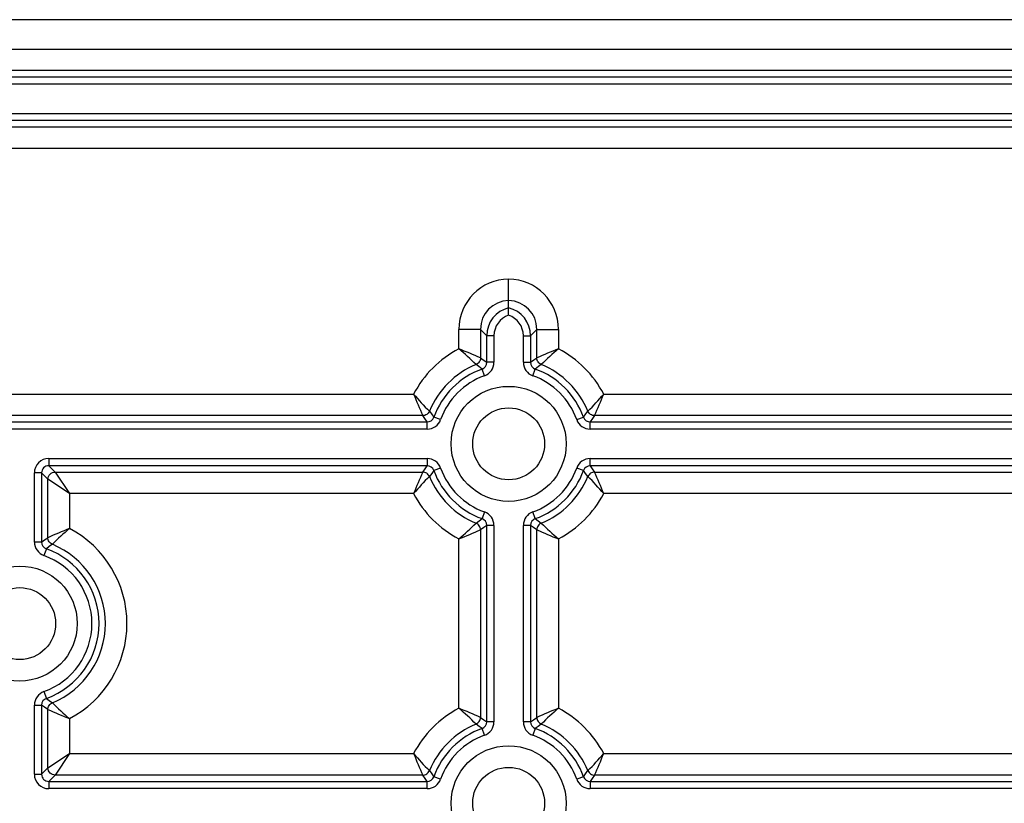
# Model space of a CAD drawing. Extents: x -215 to -30, y 0 to 285.
# Drawn here: x -168 to -155, y 167 to 178 of the extents above; entities that cross this region are included whole.
import ezdxf

# ---------------------------------------------------------------- set-up
doc = ezdxf.new("R2010")
doc.units = 0
doc.header["$MEASUREMENT"] = 0
doc.layers.add('DIBUIX', color=7, linetype='CONTINUOUS')

msp = doc.modelspace()

# ---------------------------------------------------------------- linework, layer by layer
at = {"layer": 'DIBUIX'}
for p, q in [((-142.51288, 178.01113), (-173.23288, 178.01113)), ((-173.23288, 177.6031), (-143.42024, 177.6031)), ((-143.42024, 177.30339), (-173.23288, 177.30339)), ((-173.23288, 177.21531), (-143.50832, 177.21531)), ((-143.50832, 177.1154), (-173.23288, 177.1154)), ((-173.23288, 176.70686), (-143.50832, 176.70686)), ((-143.50832, 176.60696), (-173.23288, 176.60696)), ((-173.23288, 176.51887), (-143.42024, 176.51887)), ((-143.42024, 176.21916), (-173.23288, 176.21916)), ((-161.41288, 174.10333), (-161.41288, 174.40307)), ((-161.41288, 174.00371), (-161.41288, 174.10333)), ((-161.41288, 173.89982), (-161.41288, 174.00371)), ((-162.10485, 173.43293), (-162.10485, 173.70377)), ((-161.80514, 173.70377), (-162.10485, 173.70377)), ((-161.71705, 173.61569), (-161.80514, 173.70377)), ((-161.80514, 173.70377), (-161.80514, 173.3059)), ((-161.02062, 173.70377), (-161.1087, 173.61569)), ((-161.02062, 173.3059), (-161.02062, 173.70377)), ((-161.02062, 173.70377), (-160.7209, 173.70377)), ((-160.7209, 173.70377), (-160.7209, 173.43293)), ((-161.61715, 173.61569), (-161.71705, 173.61569)), ((-161.71705, 173.24538), (-161.71705, 173.61569)), ((-161.61715, 173.61569), (-161.61715, 173.24538)), ((-161.20861, 173.61569), (-161.1087, 173.61569)), ((-161.20861, 173.24538), (-161.20861, 173.61569)), ((-161.1087, 173.61569), (-161.1087, 173.24538)), ((-161.61715, 173.24538), (-161.71705, 173.24538)), ((-161.20861, 173.24538), (-161.1087, 173.24538)), ((-161.7499, 173.05716), (-161.78343, 173.15127)), ((-161.07585, 173.05716), (-161.04233, 173.15127)), ((-173.69108, 172.8031), (-162.73468, 172.8031)), ((-160.09108, 172.8031), (-149.13468, 172.8031)), ((-173.87863, 172.41531), (-162.54713, 172.41531)), ((-162.60764, 172.50339), (-173.81811, 172.50339)), ((-162.54713, 172.3154), (-162.54713, 172.41531)), ((-162.35891, 172.44816), (-162.45302, 172.48168)), ((-160.46685, 172.44816), (-160.37274, 172.48168)), ((-160.27863, 172.41531), (-148.87433, 172.41531)), ((-160.27863, 172.3154), (-160.27863, 172.41531)), ((-148.93876, 172.50339), (-160.21811, 172.50339)), ((-162.54713, 172.3154), (-173.87863, 172.3154)), ((-148.89375, 172.3154), (-160.27863, 172.3154)), ((-167.8088, 171.90686), (-162.54713, 171.90686)), ((-167.8088, 171.90686), (-167.8088, 171.80696)), ((-162.54713, 171.90686), (-162.54713, 171.80696)), ((-160.27863, 171.90686), (-152.59696, 171.90686)), ((-160.27863, 171.80696), (-160.27863, 171.90686)), ((-162.54713, 171.80696), (-167.8088, 171.80696)), ((-167.8088, 171.80696), (-167.72071, 171.71887)), ((-167.72071, 171.71887), (-162.60764, 171.71887)), ((-167.72071, 171.71887), (-167.5209, 171.41916)), ((-162.35891, 171.77411), (-162.45302, 171.74058)), ((-160.37274, 171.74058), (-160.46685, 171.77411)), ((-152.59696, 171.80696), (-160.27863, 171.80696)), ((-160.21811, 171.71887), (-152.68504, 171.71887)), ((-168.00861, 170.74538), (-168.00861, 171.70705)), ((-167.9087, 171.70705), (-168.00861, 171.70705)), ((-167.9087, 171.70705), (-167.9087, 170.74538)), ((-167.82062, 171.61897), (-167.9087, 171.70705)), ((-167.82062, 170.8059), (-167.82062, 171.61897)), ((-167.5209, 171.41916), (-167.82062, 171.61897)), ((-162.73468, 171.41916), (-167.5209, 171.41916)), ((-167.5209, 171.41916), (-167.5209, 170.93293)), ((-152.88485, 171.41916), (-160.09108, 171.41916)), ((-161.7499, 171.1651), (-161.78343, 171.07099)), ((-161.04233, 171.07099), (-161.07585, 171.1651)), ((-161.80514, 170.91637), (-161.80514, 168.3059)), ((-161.61715, 170.97688), (-161.71705, 170.97688)), ((-161.71705, 168.24538), (-161.71705, 170.97688)), ((-161.61715, 170.97688), (-161.61715, 168.24538)), ((-161.20861, 168.24538), (-161.20861, 170.97688)), ((-161.1087, 170.97688), (-161.20861, 170.97688)), ((-161.1087, 170.97688), (-161.1087, 168.24538)), ((-161.02062, 168.3059), (-161.02062, 170.91637)), ((-162.10485, 168.43293), (-162.10485, 170.78933)), ((-160.7209, 170.78933), (-160.7209, 168.43293)), ((-167.9087, 170.74538), (-168.00861, 170.74538)), ((-167.84233, 170.65127), (-167.87585, 170.55716)), ((-167.87585, 168.6651), (-167.84233, 168.57099)), ((-168.00861, 167.51521), (-168.00861, 168.47688)), ((-168.00861, 168.47688), (-167.9087, 168.47688)), ((-167.9087, 168.47688), (-167.9087, 167.51521)), ((-167.82062, 167.6033), (-167.82062, 168.41637)), ((-167.5209, 168.28933), (-167.5209, 167.8031)), ((-161.7499, 168.05716), (-161.78343, 168.15127)), ((-161.61715, 168.24538), (-161.71705, 168.24538)), ((-161.1087, 168.24538), (-161.20861, 168.24538)), ((-161.04233, 168.15127), (-161.07585, 168.05716)), ((-167.82062, 167.6033), (-167.5209, 167.8031)), ((-167.5209, 167.8031), (-167.72071, 167.50339)), ((-167.5209, 167.8031), (-162.73468, 167.8031)), ((-160.09108, 167.8031), (-152.88485, 167.8031)), ((-167.9087, 167.51521), (-167.82062, 167.6033)), ((-168.00861, 167.51521), (-167.9087, 167.51521)), ((-167.72071, 167.50339), (-167.8088, 167.41531)), ((-162.60764, 167.50339), (-167.72071, 167.50339)), ((-162.35891, 167.44816), (-162.45302, 167.48168)), ((-160.37274, 167.48168), (-160.46685, 167.44816)), ((-152.68504, 167.50339), (-160.21811, 167.50339)), ((-167.8088, 167.41531), (-162.54713, 167.41531)), ((-167.8088, 167.41531), (-167.8088, 167.3154)), ((-162.54713, 167.3154), (-162.54713, 167.41531)), ((-160.27863, 167.41531), (-152.59696, 167.41531)), ((-160.27863, 167.41531), (-160.27863, 167.3154)), ((-162.54713, 167.3154), (-167.8088, 167.3154)), ((-152.59696, 167.3154), (-160.27863, 167.3154))]:
    msp.add_line(p, q, dxfattribs=at)
at = {"layer": 'DIBUIX', "linetype": 'Continuous'}
for p, q in [((-157.60174, 178.01113), (-162.3047, 178.01113)), ((-162.30477, 177.6031), (-157.60181, 177.6031)), ((-162.30483, 177.21531), (-157.60187, 177.21531)), ((-157.60185, 177.30339), (-162.30481, 177.30339)), ((-157.60188, 177.1154), (-162.30484, 177.1154)), ((-162.65885, 176.70686), (-157.60194, 176.70686)), ((-162.65888, 176.51887), (-157.60197, 176.51887)), ((-157.60196, 176.60696), (-162.65886, 176.60696)), ((-157.60202, 176.21916), (-162.65892, 176.21916)), ((-161.41288, 174.10333), (-161.41288, 174.40307)), ((-161.41288, 174.00371), (-161.41288, 174.10333)), ((-161.41288, 173.89982), (-161.41288, 174.00371)), ((-161.80514, 173.70377), (-162.10485, 173.70377)), ((-161.80514, 173.70377), (-161.80514, 173.3059)), ((-161.71705, 173.61569), (-161.80514, 173.70377)), ((-161.02062, 173.70377), (-161.1087, 173.61569)), ((-161.02062, 173.70377), (-160.7209, 173.70377)), ((-161.02062, 173.3059), (-161.02062, 173.70377)), ((-160.7209, 173.70377), (-160.7209, 173.43293)), ((-161.71705, 173.24538), (-161.71705, 173.61569)), ((-161.61715, 173.61569), (-161.71705, 173.61569)), ((-161.61715, 173.61569), (-161.61715, 173.24538)), ((-161.20861, 173.24538), (-161.20861, 173.61569)), ((-161.20861, 173.61569), (-161.1087, 173.61569)), ((-161.1087, 173.61569), (-161.1087, 173.24538)), ((-161.85384, 173.22013), (-161.86699, 173.21352)), ((-161.8418, 173.2286), (-161.85384, 173.22013)), ((-161.83113, 173.23874), (-161.8418, 173.2286)), ((-161.82206, 173.25033), (-161.83113, 173.23874)), ((-161.81479, 173.26314), (-161.82206, 173.25033)), ((-161.80948, 173.27686), (-161.81479, 173.26314)), ((-161.80624, 173.29122), (-161.80948, 173.27686)), ((-161.80514, 173.3059), (-161.80624, 173.29122)), ((-161.80514, 173.3059), (-161.76517, 173.27883)), ((-161.76517, 173.27883), (-161.71705, 173.24538)), ((-161.61715, 173.24538), (-161.71705, 173.24538)), ((-161.20861, 173.24538), (-161.1087, 173.24538)), ((-161.1087, 173.24538), (-161.06058, 173.27883)), ((-161.06058, 173.27883), (-161.02062, 173.3059)), ((-161.01952, 173.29122), (-161.02062, 173.3059)), ((-161.01628, 173.27686), (-161.01952, 173.29122)), ((-161.01096, 173.26314), (-161.01628, 173.27686)), ((-161.00369, 173.25033), (-161.01096, 173.26314)), ((-160.99463, 173.23874), (-161.00369, 173.25033)), ((-160.98396, 173.2286), (-160.99463, 173.23874)), ((-160.97192, 173.22013), (-160.98396, 173.2286)), ((-160.95877, 173.21352), (-160.97192, 173.22013)), ((-161.829, 173.18567), (-161.86699, 173.21352)), ((-161.78343, 173.15127), (-161.829, 173.18567)), ((-161.7499, 173.05716), (-161.78343, 173.15127)), ((-161.07585, 173.05716), (-161.04233, 173.15127)), ((-160.99676, 173.18567), (-161.04233, 173.15127)), ((-160.95877, 173.21352), (-160.99676, 173.18567)), ((-160.09108, 172.8031), (-157.60254, 172.8031)), ((-160.33834, 172.52725), (-160.31049, 172.56524)), ((-160.30388, 172.55209), (-160.31049, 172.56524)), ((-160.29541, 172.54005), (-160.30388, 172.55209)), ((-160.28527, 172.52938), (-160.29541, 172.54005)), ((-160.46685, 172.44816), (-160.37274, 172.48168)), ((-160.37274, 172.48168), (-160.33834, 172.52725)), ((-160.27367, 172.52032), (-160.28527, 172.52938)), ((-160.24518, 172.46343), (-160.27863, 172.41531)), ((-160.27863, 172.41531), (-157.6026, 172.41531)), ((-160.27863, 172.3154), (-160.27863, 172.41531)), ((-160.26087, 172.51305), (-160.27367, 172.52032)), ((-160.24715, 172.50773), (-160.26087, 172.51305)), ((-160.23279, 172.50449), (-160.24715, 172.50773)), ((-160.21811, 172.50339), (-160.24518, 172.46343)), ((-160.21811, 172.50339), (-160.23279, 172.50449)), ((-157.60258, 172.50339), (-160.21811, 172.50339)), ((-157.60261, 172.3154), (-160.27863, 172.3154)), ((-160.27863, 171.80696), (-160.27863, 171.90686)), ((-160.27863, 171.90686), (-157.60267, 171.90686)), ((-160.37274, 171.74058), (-160.46685, 171.77411)), ((-160.34277, 171.70095), (-160.37274, 171.74058)), ((-160.27863, 171.80696), (-160.24948, 171.7651)), ((-157.60269, 171.80696), (-160.27863, 171.80696)), ((-160.24715, 171.71453), (-160.26087, 171.70921)), ((-160.24948, 171.7651), (-160.21811, 171.71887)), ((-160.23279, 171.71777), (-160.24715, 171.71453)), ((-160.21811, 171.71887), (-160.23279, 171.71777)), ((-160.21811, 171.71887), (-157.6027, 171.71887)), ((-160.31049, 171.65702), (-160.34277, 171.70095)), ((-160.30388, 171.67017), (-160.31049, 171.65702)), ((-160.29541, 171.68221), (-160.30388, 171.67017)), ((-160.28527, 171.69288), (-160.29541, 171.68221)), ((-160.27367, 171.70195), (-160.28527, 171.69288)), ((-160.26087, 171.70921), (-160.27367, 171.70195)), ((-157.60275, 171.41916), (-160.09108, 171.41916)), ((-161.7499, 171.1651), (-161.78343, 171.07099)), ((-161.04233, 171.07099), (-161.07585, 171.1651)), ((-161.86699, 171.00874), (-161.82306, 171.04102)), ((-161.82306, 171.04102), (-161.78343, 171.07099)), ((-161.04233, 171.07099), (-161.0027, 171.04102)), ((-161.0027, 171.04102), (-160.95877, 171.00874)), ((-161.85384, 171.00213), (-161.86699, 171.00874)), ((-161.8418, 170.99367), (-161.85384, 171.00213)), ((-161.83113, 170.98352), (-161.8418, 170.99367)), ((-161.82206, 170.97193), (-161.83113, 170.98352)), ((-161.81479, 170.95913), (-161.82206, 170.97193)), ((-161.80948, 170.9454), (-161.81479, 170.95913)), ((-161.80624, 170.93104), (-161.80948, 170.9454)), ((-161.80514, 170.91637), (-161.80624, 170.93104)), ((-161.75891, 170.94773), (-161.80514, 170.91637)), ((-161.80514, 170.91637), (-161.80514, 168.3059)), ((-161.71705, 170.97688), (-161.75891, 170.94773)), ((-161.71705, 168.24538), (-161.71705, 170.97688)), ((-161.61715, 170.97688), (-161.71705, 170.97688)), ((-161.61715, 170.97688), (-161.61715, 168.24538)), ((-161.1087, 170.97688), (-161.20861, 170.97688)), ((-161.20861, 168.24538), (-161.20861, 170.97688)), ((-161.06685, 170.94773), (-161.1087, 170.97688)), ((-161.1087, 170.97688), (-161.1087, 168.24538)), ((-161.02062, 170.91637), (-161.06685, 170.94773)), ((-161.01952, 170.93104), (-161.02062, 170.91637)), ((-161.02062, 168.3059), (-161.02062, 170.91637)), ((-161.01628, 170.9454), (-161.01952, 170.93104)), ((-161.01096, 170.95913), (-161.01628, 170.9454)), ((-161.00369, 170.97193), (-161.01096, 170.95913)), ((-160.99463, 170.98352), (-161.00369, 170.97193)), ((-160.98396, 170.99367), (-160.99463, 170.98352)), ((-160.97192, 171.00213), (-160.98396, 170.99367)), ((-160.95877, 171.00874), (-160.97192, 171.00213)), ((-160.7209, 170.78933), (-160.7209, 168.43293)), ((-161.80948, 168.27686), (-161.80624, 168.29122)), ((-161.80624, 168.29122), (-161.80514, 168.3059)), ((-161.80514, 168.3059), (-161.75891, 168.27453)), ((-161.06685, 168.27453), (-161.02062, 168.3059)), ((-161.02062, 168.3059), (-161.01952, 168.29122)), ((-161.01952, 168.29122), (-161.01628, 168.27686)), ((-161.86699, 168.21352), (-161.85384, 168.22013)), ((-161.82306, 168.18124), (-161.86699, 168.21352)), ((-161.85384, 168.22013), (-161.8418, 168.2286)), ((-161.8418, 168.2286), (-161.83113, 168.23874)), ((-161.83113, 168.23874), (-161.82206, 168.25033)), ((-161.78343, 168.15127), (-161.82306, 168.18124)), ((-161.82206, 168.25033), (-161.81479, 168.26314)), ((-161.81479, 168.26314), (-161.80948, 168.27686)), ((-161.7499, 168.05716), (-161.78343, 168.15127)), ((-161.75891, 168.27453), (-161.71705, 168.24538)), ((-161.61715, 168.24538), (-161.71705, 168.24538)), ((-161.1087, 168.24538), (-161.20861, 168.24538)), ((-161.1087, 168.24538), (-161.06685, 168.27453)), ((-161.04233, 168.15127), (-161.07585, 168.05716)), ((-161.0027, 168.18124), (-161.04233, 168.15127)), ((-161.01628, 168.27686), (-161.01096, 168.26314)), ((-161.01096, 168.26314), (-161.00369, 168.25033)), ((-161.00369, 168.25033), (-160.99463, 168.23874)), ((-160.95877, 168.21352), (-161.0027, 168.18124)), ((-160.99463, 168.23874), (-160.98396, 168.2286)), ((-160.98396, 168.2286), (-160.97192, 168.22013)), ((-160.97192, 168.22013), (-160.95877, 168.21352)), ((-160.09108, 167.8031), (-157.6033, 167.8031)), ((-160.37274, 167.48168), (-160.46685, 167.44816)), ((-160.37274, 167.48168), (-160.34277, 167.52131)), ((-160.34277, 167.52131), (-160.31049, 167.56524)), ((-160.31049, 167.56524), (-160.30388, 167.55209)), ((-160.30388, 167.55209), (-160.29541, 167.54005)), ((-160.29541, 167.54005), (-160.28527, 167.52938)), ((-160.28527, 167.52938), (-160.27367, 167.52032)), ((-160.27367, 167.52032), (-160.26087, 167.51305)), ((-160.26087, 167.51305), (-160.24715, 167.50773)), ((-160.21811, 167.50339), (-160.24948, 167.45716)), ((-160.24715, 167.50773), (-160.23279, 167.50449)), ((-160.23279, 167.50449), (-160.21811, 167.50339)), ((-157.60334, 167.50339), (-160.21811, 167.50339)), ((-160.24948, 167.45716), (-160.27863, 167.41531)), ((-160.27863, 167.41531), (-157.60336, 167.41531)), ((-160.27863, 167.41531), (-160.27863, 167.3154)), ((-157.60337, 167.3154), (-160.27863, 167.3154))]:
    msp.add_line(p, q, dxfattribs=at)
at = {"layer": 'DIBUIX', "flags": 128}
for points in [[(-161.80514, 173.3059), (-161.80624, 173.29122), (-161.80948, 173.27686), (-161.81479, 173.26314), (-161.82206, 173.25033), (-161.83113, 173.23874), (-161.8418, 173.2286), (-161.85384, 173.22013), (-161.86699, 173.21352)], [(-161.80514, 173.3059), (-161.76517, 173.27883), (-161.71705, 173.24538)], [(-161.1087, 173.24538), (-161.06058, 173.27883), (-161.02062, 173.3059)], [(-160.95877, 173.21352), (-160.97192, 173.22013), (-160.98396, 173.2286), (-160.99463, 173.23874), (-161.00369, 173.25033), (-161.01096, 173.26314), (-161.01628, 173.27686), (-161.01952, 173.29122), (-161.02062, 173.3059)], [(-161.78343, 173.15127), (-161.829, 173.18567), (-161.86699, 173.21352)], [(-160.95877, 173.21352), (-160.99676, 173.18567), (-161.04233, 173.15127)], [(-162.51527, 172.56524), (-162.52188, 172.55209), (-162.53034, 172.54005), (-162.54048, 172.52938), (-162.55208, 172.52032), (-162.56488, 172.51305), (-162.57861, 172.50773), (-162.59297, 172.50449), (-162.60764, 172.50339)], [(-162.51527, 172.56524), (-162.48741, 172.52725), (-162.45302, 172.48168)], [(-160.37274, 172.48168), (-160.33834, 172.52725), (-160.31049, 172.56524)], [(-160.21811, 172.50339), (-160.23279, 172.50449), (-160.24715, 172.50773), (-160.26087, 172.51305), (-160.27367, 172.52032), (-160.28527, 172.52938), (-160.29541, 172.54005), (-160.30388, 172.55209), (-160.31049, 172.56524)], [(-162.54713, 172.41531), (-162.58058, 172.46343), (-162.60764, 172.50339)], [(-160.21811, 172.50339), (-160.24518, 172.46343), (-160.27863, 172.41531)], [(-167.82062, 171.61897), (-167.81867, 171.63843), (-167.81296, 171.65715), (-167.80372, 171.67441), (-167.79129, 171.68954), (-167.77616, 171.70197), (-167.7589, 171.71121), (-167.74018, 171.71692), (-167.72071, 171.71887)], [(-162.60764, 171.71887), (-162.57628, 171.7651), (-162.54713, 171.80696)], [(-162.51527, 171.65702), (-162.52188, 171.67017), (-162.53034, 171.68221), (-162.54048, 171.69288), (-162.55208, 171.70195), (-162.56488, 171.70921), (-162.57861, 171.71453), (-162.59297, 171.71777), (-162.60764, 171.71887)], [(-162.45302, 171.74058), (-162.48299, 171.70095), (-162.51527, 171.65702)], [(-160.31049, 171.65702), (-160.34277, 171.70095), (-160.37274, 171.74058)], [(-160.21811, 171.71887), (-160.23279, 171.71777), (-160.24715, 171.71453), (-160.26087, 171.70921), (-160.27367, 171.70195), (-160.28527, 171.69288), (-160.29541, 171.68221), (-160.30388, 171.67017), (-160.31049, 171.65702)], [(-160.27863, 171.80696), (-160.24948, 171.7651), (-160.21811, 171.71887)], [(-161.86699, 171.00874), (-161.82306, 171.04102), (-161.78343, 171.07099)], [(-161.04233, 171.07099), (-161.0027, 171.04102), (-160.95877, 171.00874)], [(-161.80514, 170.91637), (-161.80624, 170.93104), (-161.80948, 170.9454), (-161.81479, 170.95913), (-161.82206, 170.97193), (-161.83113, 170.98352), (-161.8418, 170.99367), (-161.85384, 171.00213), (-161.86699, 171.00874)], [(-161.71705, 170.97688), (-161.75891, 170.94773), (-161.80514, 170.91637)], [(-161.02062, 170.91637), (-161.06685, 170.94773), (-161.1087, 170.97688)], [(-160.95877, 171.00874), (-160.97192, 171.00213), (-160.98396, 170.99367), (-160.99463, 170.98352), (-161.00369, 170.97193), (-161.01096, 170.95913), (-161.01628, 170.9454), (-161.01952, 170.93104), (-161.02062, 170.91637)], [(-167.9087, 170.74538), (-167.86685, 170.77453), (-167.82062, 170.8059)], [(-167.75877, 170.71352), (-167.77192, 170.72013), (-167.78396, 170.7286), (-167.79463, 170.73874), (-167.80369, 170.75033), (-167.81096, 170.76314), (-167.81628, 170.77686), (-167.81952, 170.79122), (-167.82062, 170.8059)], [(-167.75877, 170.71352), (-167.8027, 170.68124), (-167.84233, 170.65127)], [(-167.84233, 168.57099), (-167.8027, 168.54102), (-167.75877, 168.50874)], [(-167.82062, 168.41637), (-167.86685, 168.44773), (-167.9087, 168.47688)], [(-167.82062, 168.41637), (-167.81952, 168.43104), (-167.81628, 168.4454), (-167.81096, 168.45913), (-167.80369, 168.47193), (-167.79463, 168.48352), (-167.78396, 168.49367), (-167.77192, 168.50213), (-167.75877, 168.50874)], [(-161.86699, 168.21352), (-161.85384, 168.22013), (-161.8418, 168.2286), (-161.83113, 168.23874), (-161.82206, 168.25033), (-161.81479, 168.26314), (-161.80948, 168.27686), (-161.80624, 168.29122), (-161.80514, 168.3059)], [(-161.80514, 168.3059), (-161.75891, 168.27453), (-161.71705, 168.24538)], [(-161.1087, 168.24538), (-161.06685, 168.27453), (-161.02062, 168.3059)], [(-161.02062, 168.3059), (-161.01952, 168.29122), (-161.01628, 168.27686), (-161.01096, 168.26314), (-161.00369, 168.25033), (-160.99463, 168.23874), (-160.98396, 168.2286), (-160.97192, 168.22013), (-160.95877, 168.21352)], [(-161.78343, 168.15127), (-161.82306, 168.18124), (-161.86699, 168.21352)], [(-160.95877, 168.21352), (-161.0027, 168.18124), (-161.04233, 168.15127)], [(-167.72071, 167.50339), (-167.74018, 167.50534), (-167.7589, 167.51105), (-167.77616, 167.52029), (-167.79129, 167.53272), (-167.80372, 167.54785), (-167.81296, 167.56511), (-167.81867, 167.58383), (-167.82062, 167.6033)], [(-162.60764, 167.50339), (-162.59297, 167.50449), (-162.57861, 167.50773), (-162.56488, 167.51305), (-162.55208, 167.52032), (-162.54048, 167.52938), (-162.53034, 167.54005), (-162.52188, 167.55209), (-162.51527, 167.56524)], [(-162.54713, 167.41531), (-162.57628, 167.45716), (-162.60764, 167.50339)], [(-162.51527, 167.56524), (-162.48299, 167.52131), (-162.45302, 167.48168)], [(-160.37274, 167.48168), (-160.34277, 167.52131), (-160.31049, 167.56524)], [(-160.31049, 167.56524), (-160.30388, 167.55209), (-160.29541, 167.54005), (-160.28527, 167.52938), (-160.27367, 167.52032), (-160.26087, 167.51305), (-160.24715, 167.50773), (-160.23279, 167.50449), (-160.21811, 167.50339)], [(-160.21811, 167.50339), (-160.24948, 167.45716), (-160.27863, 167.41531)]]:
    msp.add_lwpolyline(points, dxfattribs=at)
at = {"layer": 'DIBUIX'}
for centre, radius in [((-161.41288, 172.11113), 0.8), ((-161.41288, 172.11113), 0.5), ((-168.21288, 169.61113), 0.8), ((-168.21288, 169.61113), 0.5), ((-161.41288, 167.11113), 0.8), ((-161.41288, 167.11113), 0.5)]:
    msp.add_circle(centre, radius, dxfattribs=at)
at = {"layer": 'DIBUIX', "linetype": 'Continuous'}
for centre, radius in [((-161.41288, 172.11113), 0.8), ((-161.41288, 172.11113), 0.5), ((-161.41288, 167.11113), 0.8), ((-161.41288, 167.11113), 0.5)]:
    msp.add_circle(centre, radius, dxfattribs=at)
at = {"layer": 'DIBUIX'}
for centre, radius, start, end in [((-161.4058, 173.70405), 0.69905, 90.580294, 180.022719), ((-161.41996, 173.70405), 0.69905, 359.977281, 89.419706), ((-161.40649, 173.70474), 0.39865, 90.918179, 180.138655), ((-161.41927, 173.70474), 0.39865, 359.861344, 89.081821), ((-161.31735, 173.61558), 0.39971, 103.827928, 179.9853), ((-161.50843, 173.61557), 0.39972, 0.016223, 76.17055), ((-161.31756, 173.6158), 0.29959, 108.552084, 180.021117), ((-161.50817, 173.61582), 0.29956, 359.975281, 71.451518), ((-161.41288, 172.11113), 1.49197, 117.632429, 152.367571), ((-164.67471, 170.40833), 3.96893, 44.974214, 49.647079), ((-165.54997, 164.88785), 9.21343, 66.017719, 68.042179), ((-157.27578, 164.88785), 9.21343, 111.957821, 113.982281), ((-158.15105, 170.40833), 3.96893, 130.352921, 135.025786), ((-161.41288, 172.11113), 1.49197, 27.632429, 62.367571), ((-161.81671, 173.24521), 0.09965, 289.506234, 0.102348), ((-161.81692, 173.24535), 0.19977, 289.600066, 0.008512), ((-161.00884, 173.24535), 0.19977, 179.99148, 250.399935), ((-161.00905, 173.24521), 0.09965, 179.897656, 250.493768), ((-161.41288, 172.11113), 1.19226, 112.388426, 157.611574), ((-161.41288, 172.11113), 1.10418, 109.608576, 160.391424), ((-161.41288, 172.11113), 1.10418, 19.608576, 70.391424), ((-161.41288, 172.11113), 1.19226, 22.388426, 67.611574), ((-161.41288, 172.11113), 1.00427, 109.608576, 160.391424), ((-161.41288, 172.11113), 1.00427, 19.608576, 70.391424), ((-159.71008, 175.37296), 3.96893, 220.352921, 225.025786), ((-154.1896, 176.24823), 9.21343, 201.957821, 203.982281), ((-163.11568, 175.37296), 3.96893, 314.974214, 319.647079), ((-168.63616, 176.24823), 9.21343, 336.017719, 338.042179), ((-162.54695, 172.51496), 0.09965, 269.897656, 340.493768), ((-162.5471, 172.51517), 0.19977, 269.991489, 340.399935), ((-160.27866, 172.51517), 0.19977, 199.600066, 270.008511), ((-160.2788, 172.51496), 0.09965, 199.506234, 270.102343), ((-167.80888, 171.70713), 0.19973, 89.977444, 180.022559), ((-162.5471, 171.70709), 0.19977, 19.600066, 90.008511), ((-160.27866, 171.70709), 0.19977, 89.991489, 160.399935), ((-167.8091, 171.70736), 0.0996, 89.823593, 180.176407), ((-154.1896, 167.97403), 9.21343, 156.017719, 158.042179), ((-162.54695, 171.7073), 0.09965, 19.506234, 90.102343), ((-161.41288, 172.11113), 1.10418, 199.608576, 250.391424), ((-161.41288, 172.11113), 1.00427, 199.608576, 250.391424), ((-161.41288, 172.11113), 1.00427, 289.608576, 340.391424), ((-161.41288, 172.11113), 1.10418, 289.608576, 340.391424), ((-160.2788, 171.7073), 0.09965, 89.897656, 160.493768), ((-168.63616, 167.97403), 9.21343, 21.957821, 23.982281), ((-159.71008, 168.8493), 3.96893, 134.974214, 139.647079), ((-161.41288, 172.11113), 1.19226, 202.388426, 247.611574), ((-161.41288, 172.11113), 1.19226, 292.388426, 337.611574), ((-163.11568, 168.8493), 3.96893, 40.352921, 45.025786), ((-161.41288, 172.11113), 1.49197, 207.632429, 242.367571), ((-161.41288, 172.11113), 1.49197, 297.632429, 332.367571), ((-161.81692, 170.97691), 0.19977, 359.991489, 70.399935), ((-161.00884, 170.97691), 0.19977, 109.600066, 180.008548), ((-161.81671, 170.97706), 0.09965, 359.897654, 70.493768), ((-161.00905, 170.97706), 0.09965, 109.506234, 180.102343), ((-164.07578, 162.38785), 9.21343, 111.957821, 113.982281), ((-164.95105, 167.90833), 3.96893, 130.352921, 135.025786), ((-168.21288, 169.61113), 1.49197, 297.632429, 62.367571), ((-164.67471, 173.81393), 3.96893, 310.352921, 315.025786), ((-165.54997, 179.33441), 9.21343, 291.957821, 293.982281), ((-157.27578, 179.33441), 9.21343, 246.017719, 248.042179), ((-158.15105, 173.81393), 3.96893, 224.974214, 229.647079), ((-167.80884, 170.74535), 0.19977, 179.991486, 250.399934), ((-167.80905, 170.74521), 0.09965, 179.897651, 250.493766), ((-168.21288, 169.61113), 1.10418, 289.608576, 70.391424), ((-168.21288, 169.61113), 1.19226, 292.388426, 67.611574), ((-168.21288, 169.61113), 1.00427, 289.608576, 70.391424), ((-167.80884, 168.47691), 0.19977, 109.600065, 180.008523), ((-167.80905, 168.47706), 0.09965, 109.506232, 180.102344), ((-164.95105, 171.31393), 3.96893, 224.974214, 229.647079), ((-161.41288, 167.11113), 1.49197, 117.632429, 152.367571), ((-164.67471, 165.40833), 3.96893, 44.974214, 49.647079), ((-165.54997, 159.88785), 9.21343, 66.017719, 68.042179), ((-157.27578, 159.88785), 9.21343, 111.957821, 113.982281), ((-158.15105, 165.40833), 3.96893, 130.352921, 135.025786), ((-161.41288, 167.11113), 1.49197, 27.632429, 62.367571), ((-164.07578, 176.83441), 9.21343, 246.017719, 248.042179), ((-161.41288, 167.11113), 1.19226, 112.388426, 157.611574), ((-161.41288, 167.11113), 1.10418, 109.608576, 160.391424), ((-161.81671, 168.24521), 0.09965, 289.506234, 0.102348), ((-161.81692, 168.24535), 0.19977, 289.600066, 0.008511), ((-161.00884, 168.24535), 0.19977, 179.991479, 250.399935), ((-161.00905, 168.24521), 0.09965, 179.897656, 250.493768), ((-161.41288, 167.11113), 1.10418, 19.608576, 70.391424), ((-161.41288, 167.11113), 1.19226, 22.388426, 67.611574), ((-161.41288, 167.11113), 1.00427, 109.608576, 160.391424), ((-161.41288, 167.11113), 1.00427, 19.608576, 70.391424), ((-159.71008, 170.37296), 3.96893, 220.352921, 225.025786), ((-154.1896, 171.24823), 9.21343, 201.957821, 203.982281), ((-163.11568, 170.37296), 3.96893, 314.974214, 319.647079), ((-168.63616, 171.24823), 9.21343, 336.017719, 338.042179), ((-167.80888, 167.51513), 0.19973, 179.977442, 270.022556), ((-167.8091, 167.5149), 0.0996, 179.823593, 270.176407), ((-162.54695, 167.51496), 0.09965, 269.897656, 340.493768), ((-160.2788, 167.51496), 0.09965, 199.506234, 270.102343), ((-162.5471, 167.51517), 0.19977, 269.991489, 340.399935), ((-160.27866, 167.51517), 0.19977, 199.600066, 270.008511)]:
    msp.add_arc(centre, radius, start, end, dxfattribs=at)
at = {"layer": 'DIBUIX', "linetype": 'Continuous'}
for centre, radius, start, end in [((-161.4058, 173.70405), 0.69905, 90.580294, 180.022719), ((-161.41996, 173.70405), 0.69905, 359.977281, 89.419706), ((-161.40649, 173.70474), 0.39865, 90.918179, 180.138655), ((-161.41927, 173.70474), 0.39865, 359.861344, 89.081821), ((-161.31735, 173.61558), 0.39971, 103.827928, 179.9853), ((-161.50843, 173.61557), 0.39972, 0.016223, 76.17055), ((-161.31756, 173.6158), 0.29959, 108.552084, 180.021117), ((-161.50817, 173.61582), 0.29956, 359.975281, 71.451518), ((-165.54997, 164.88785), 9.21343, 66.017719, 68.042179), ((-164.67471, 170.40833), 3.96893, 44.974214, 49.647079), ((-157.27578, 164.88785), 9.21343, 111.957821, 113.982281), ((-158.15105, 170.40833), 3.96893, 130.352921, 135.025786), ((-161.41288, 172.11113), 1.49197, 27.632429, 62.367571), ((-161.81671, 173.24521), 0.09965, 289.506234, 0.102348), ((-161.81692, 173.24535), 0.19977, 289.600066, 0.008512), ((-161.00884, 173.24535), 0.19977, 179.99148, 250.399935), ((-161.00905, 173.24521), 0.09965, 179.897656, 250.493768), ((-161.41288, 172.11113), 1.19226, 112.388426, 157.611574), ((-161.41288, 172.11113), 1.10418, 109.608576, 160.391424), ((-161.41288, 172.11113), 1.10418, 19.608576, 70.391424), ((-161.41288, 172.11113), 1.19226, 22.388426, 67.611574), ((-161.41288, 172.11113), 1.00427, 109.608576, 160.391424), ((-161.41288, 172.11113), 1.00427, 19.608576, 70.391424), ((-163.11568, 175.37296), 3.96893, 314.974214, 319.647079), ((-168.63616, 176.24823), 9.21343, 336.017719, 338.042179), ((-160.27866, 172.51517), 0.19977, 199.600066, 270.008511), ((-160.2788, 172.51496), 0.09965, 199.506234, 270.102343), ((-160.27866, 171.70709), 0.19977, 89.991489, 160.399935), ((-161.41288, 172.11113), 1.10418, 199.608576, 250.391424), ((-161.41288, 172.11113), 1.00427, 199.608576, 250.391424), ((-161.41288, 172.11113), 1.00427, 289.608576, 340.391424), ((-161.41288, 172.11113), 1.10418, 289.608576, 340.391424), ((-160.2788, 171.7073), 0.09965, 89.897656, 160.493768), ((-168.63616, 167.97403), 9.21343, 21.957821, 23.982281), ((-161.41288, 172.11113), 1.19226, 202.388426, 247.611574), ((-161.41288, 172.11113), 1.19226, 292.388426, 337.611574), ((-163.11568, 168.8493), 3.96893, 40.352921, 45.025786), ((-161.41288, 172.11113), 1.49197, 297.632429, 332.367571), ((-161.81692, 170.97691), 0.19977, 359.991489, 70.399935), ((-161.00884, 170.97691), 0.19977, 109.600066, 180.008548), ((-161.81671, 170.97706), 0.09965, 359.897654, 70.493768), ((-161.00905, 170.97706), 0.09965, 109.506234, 180.102343), ((-164.67471, 173.81393), 3.96893, 310.352921, 315.025786), ((-165.54997, 179.33441), 9.21343, 291.957821, 293.982281), ((-157.27578, 179.33441), 9.21343, 246.017719, 248.042179), ((-158.15105, 173.81393), 3.96893, 224.974214, 229.647079), ((-165.54997, 159.88785), 9.21343, 66.017719, 68.042179), ((-164.67471, 165.40833), 3.96893, 44.974214, 49.647079), ((-157.27578, 159.88785), 9.21343, 111.957821, 113.982281), ((-158.15105, 165.40833), 3.96893, 130.352921, 135.025786), ((-161.41288, 167.11113), 1.49197, 27.632429, 62.367571), ((-161.41288, 167.11113), 1.19226, 112.388426, 157.611574), ((-161.41288, 167.11113), 1.10418, 109.608576, 160.391424), ((-161.81671, 168.24521), 0.09965, 289.506234, 0.102348), ((-161.81692, 168.24535), 0.19977, 289.600066, 0.008511), ((-161.00884, 168.24535), 0.19977, 179.991479, 250.399935), ((-161.00905, 168.24521), 0.09965, 179.897656, 250.493768), ((-161.41288, 167.11113), 1.10418, 19.608576, 70.391424), ((-161.41288, 167.11113), 1.19226, 22.388426, 67.611574), ((-161.41288, 167.11113), 1.00427, 109.608576, 160.391424), ((-161.41288, 167.11113), 1.00427, 19.608576, 70.391424), ((-163.11568, 170.37296), 3.96893, 314.974214, 319.647079), ((-168.63616, 171.24823), 9.21343, 336.017719, 338.042179), ((-160.2788, 167.51496), 0.09965, 199.506234, 270.102343), ((-160.27866, 167.51517), 0.19977, 199.600066, 270.008511)]:
    msp.add_arc(centre, radius, start, end, dxfattribs=at)

doc.saveas('drawing.dxf')
